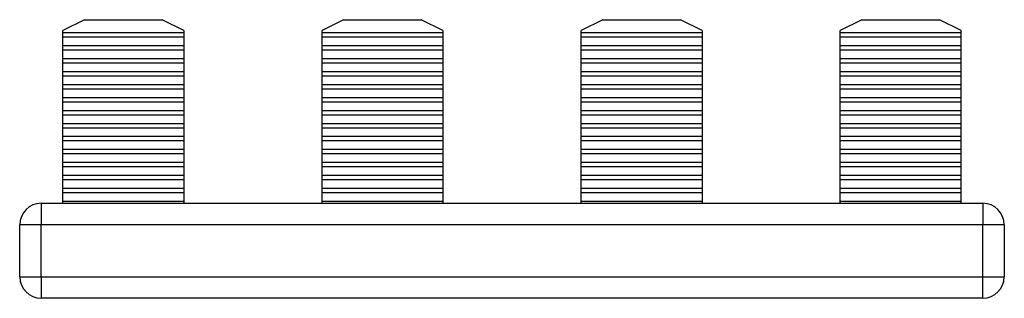
# Model space of a CAD drawing. Units: millimetres. Extents: x 42 to 386, y 0 to 303.
# Drawn here: x 363 to 386, y 136 to 142 of the extents above; entities that cross this region are included whole.
import ezdxf

# ---------------------------------------------------------------- set-up
doc = ezdxf.new("R2010")
doc.units = ezdxf.units.MM
doc.linetypes.add('SLD-Сплошная', pattern=[0])

msp = doc.modelspace()

# ---------------------------------------------------------------- linework, layer by layer
at = {"color": 7, "linetype": 'SLD-Сплошная'}
for p, q in [((364.212, 142.429), (363.712, 142.179)), ((364.212, 142.429), (366.012, 142.429)), ((366.512, 142.179), (366.012, 142.429)), ((370.212, 142.429), (369.712, 142.179)), ((370.212, 142.429), (372.012, 142.429)), ((372.512, 142.179), (372.012, 142.429)), ((376.212, 142.429), (375.712, 142.179)), ((376.212, 142.429), (378.012, 142.429)), ((378.512, 142.179), (378.012, 142.429)), ((382.212, 142.429), (381.712, 142.179)), ((382.212, 142.429), (384.012, 142.429)), ((384.512, 142.179), (384.012, 142.429)), ((363.712, 142.129), (363.712, 142.179)), ((363.712, 142.129), (366.512, 142.129)), ((363.712, 142.029), (363.712, 142.129)), ((366.512, 142.179), (366.512, 142.129)), ((366.512, 142.129), (366.512, 142.029)), ((369.712, 142.129), (369.712, 142.179)), ((369.712, 142.129), (372.512, 142.129)), ((369.712, 142.029), (369.712, 142.129)), ((372.512, 142.179), (372.512, 142.129)), ((372.512, 142.129), (372.512, 142.029)), ((375.712, 142.129), (375.712, 142.179)), ((375.712, 142.129), (378.512, 142.129)), ((375.712, 142.029), (375.712, 142.129)), ((378.512, 142.179), (378.512, 142.129)), ((378.512, 142.129), (378.512, 142.029)), ((381.712, 142.129), (381.712, 142.179)), ((381.712, 142.129), (384.512, 142.129)), ((381.712, 142.029), (381.712, 142.129)), ((384.512, 142.129), (384.512, 142.179)), ((384.512, 142.029), (384.512, 142.129)), ((363.712, 142.029), (366.512, 142.029)), ((363.712, 141.829), (363.712, 142.029)), ((363.712, 141.829), (366.512, 141.829)), ((363.712, 141.729), (363.712, 141.829)), ((366.512, 142.029), (366.512, 141.829)), ((366.512, 141.829), (366.512, 141.729)), ((369.712, 142.029), (372.512, 142.029)), ((369.712, 141.829), (369.712, 142.029)), ((369.712, 141.829), (372.512, 141.829)), ((369.712, 141.729), (369.712, 141.829)), ((372.512, 142.029), (372.512, 141.829)), ((372.512, 141.829), (372.512, 141.729)), ((375.712, 142.029), (378.512, 142.029)), ((375.712, 141.829), (375.712, 142.029)), ((375.712, 141.829), (378.512, 141.829)), ((375.712, 141.729), (375.712, 141.829)), ((378.512, 142.029), (378.512, 141.829)), ((378.512, 141.829), (378.512, 141.729)), ((381.712, 142.029), (384.512, 142.029)), ((381.712, 141.829), (381.712, 142.029)), ((381.712, 141.829), (384.512, 141.829)), ((381.712, 141.729), (381.712, 141.829)), ((384.512, 141.829), (384.512, 142.029)), ((384.512, 141.729), (384.512, 141.829)), ((363.712, 141.729), (366.512, 141.729)), ((363.712, 141.529), (363.712, 141.729)), ((366.512, 141.729), (366.512, 141.529)), ((369.712, 141.729), (372.512, 141.729)), ((369.712, 141.529), (369.712, 141.729)), ((372.512, 141.729), (372.512, 141.529)), ((375.712, 141.729), (378.512, 141.729)), ((375.712, 141.529), (375.712, 141.729)), ((378.512, 141.729), (378.512, 141.529)), ((381.712, 141.729), (384.512, 141.729)), ((381.712, 141.529), (381.712, 141.729)), ((384.512, 141.529), (384.512, 141.729)), ((363.712, 141.529), (366.512, 141.529)), ((363.712, 141.429), (363.712, 141.529)), ((363.712, 141.429), (366.512, 141.429)), ((363.712, 141.229), (363.712, 141.429)), ((366.512, 141.529), (366.512, 141.429)), ((366.512, 141.429), (366.512, 141.229)), ((369.712, 141.529), (372.512, 141.529)), ((369.712, 141.429), (369.712, 141.529)), ((369.712, 141.429), (372.512, 141.429)), ((369.712, 141.229), (369.712, 141.429)), ((372.512, 141.529), (372.512, 141.429)), ((372.512, 141.429), (372.512, 141.229)), ((375.712, 141.529), (378.512, 141.529)), ((375.712, 141.429), (375.712, 141.529)), ((375.712, 141.429), (378.512, 141.429)), ((375.712, 141.229), (375.712, 141.429)), ((378.512, 141.529), (378.512, 141.429)), ((378.512, 141.429), (378.512, 141.229)), ((381.712, 141.529), (384.512, 141.529)), ((381.712, 141.429), (381.712, 141.529)), ((381.712, 141.429), (384.512, 141.429)), ((381.712, 141.229), (381.712, 141.429)), ((384.512, 141.429), (384.512, 141.529)), ((384.512, 141.229), (384.512, 141.429)), ((363.712, 141.229), (366.512, 141.229)), ((363.712, 141.129), (363.712, 141.229)), ((366.512, 141.229), (366.512, 141.129)), ((369.712, 141.229), (372.512, 141.229)), ((369.712, 141.129), (369.712, 141.229)), ((372.512, 141.229), (372.512, 141.129)), ((375.712, 141.229), (378.512, 141.229)), ((375.712, 141.129), (375.712, 141.229)), ((378.512, 141.229), (378.512, 141.129)), ((381.712, 141.229), (384.512, 141.229)), ((381.712, 141.129), (381.712, 141.229)), ((384.512, 141.129), (384.512, 141.229)), ((363.712, 141.129), (366.512, 141.129)), ((363.712, 140.929), (363.712, 141.129)), ((363.712, 140.929), (366.512, 140.929)), ((363.712, 140.829), (363.712, 140.929)), ((366.512, 141.129), (366.512, 140.929)), ((366.512, 140.929), (366.512, 140.829)), ((369.712, 141.129), (372.512, 141.129)), ((369.712, 140.929), (369.712, 141.129)), ((369.712, 140.929), (372.512, 140.929)), ((369.712, 140.829), (369.712, 140.929)), ((372.512, 141.129), (372.512, 140.929)), ((372.512, 140.929), (372.512, 140.829)), ((375.712, 141.129), (378.512, 141.129)), ((375.712, 140.929), (375.712, 141.129)), ((375.712, 140.929), (378.512, 140.929)), ((375.712, 140.829), (375.712, 140.929)), ((378.512, 141.129), (378.512, 140.929)), ((378.512, 140.929), (378.512, 140.829)), ((381.712, 141.129), (384.512, 141.129)), ((381.712, 140.929), (381.712, 141.129)), ((381.712, 140.929), (384.512, 140.929)), ((381.712, 140.829), (381.712, 140.929)), ((384.512, 140.929), (384.512, 141.129)), ((384.512, 140.829), (384.512, 140.929)), ((363.712, 140.829), (366.512, 140.829)), ((363.712, 140.629), (363.712, 140.829)), ((366.512, 140.829), (366.512, 140.629)), ((369.712, 140.829), (372.512, 140.829)), ((369.712, 140.629), (369.712, 140.829)), ((372.512, 140.829), (372.512, 140.629)), ((375.712, 140.829), (378.512, 140.829)), ((375.712, 140.629), (375.712, 140.829)), ((378.512, 140.829), (378.512, 140.629)), ((381.712, 140.829), (384.512, 140.829)), ((381.712, 140.629), (381.712, 140.829)), ((384.512, 140.629), (384.512, 140.829)), ((363.712, 140.629), (366.512, 140.629)), ((363.712, 140.529), (363.712, 140.629)), ((363.712, 140.529), (366.512, 140.529)), ((363.712, 140.329), (363.712, 140.529)), ((366.512, 140.629), (366.512, 140.529)), ((366.512, 140.529), (366.512, 140.329)), ((369.712, 140.629), (372.512, 140.629)), ((369.712, 140.529), (369.712, 140.629)), ((369.712, 140.529), (372.512, 140.529)), ((369.712, 140.329), (369.712, 140.529)), ((372.512, 140.629), (372.512, 140.529)), ((372.512, 140.529), (372.512, 140.329)), ((375.712, 140.629), (378.512, 140.629)), ((375.712, 140.529), (375.712, 140.629)), ((375.712, 140.529), (378.512, 140.529)), ((375.712, 140.329), (375.712, 140.529)), ((378.512, 140.629), (378.512, 140.529)), ((378.512, 140.529), (378.512, 140.329)), ((381.712, 140.629), (384.512, 140.629)), ((381.712, 140.529), (381.712, 140.629)), ((381.712, 140.529), (384.512, 140.529)), ((381.712, 140.329), (381.712, 140.529)), ((384.512, 140.529), (384.512, 140.629)), ((384.512, 140.329), (384.512, 140.529)), ((363.712, 140.329), (366.512, 140.329)), ((363.712, 140.229), (363.712, 140.329)), ((363.712, 140.229), (366.512, 140.229)), ((363.712, 140.029), (363.712, 140.229)), ((366.512, 140.329), (366.512, 140.229)), ((366.512, 140.229), (366.512, 140.029)), ((369.712, 140.329), (372.512, 140.329)), ((369.712, 140.229), (369.712, 140.329)), ((369.712, 140.229), (372.512, 140.229)), ((369.712, 140.029), (369.712, 140.229)), ((372.512, 140.329), (372.512, 140.229)), ((372.512, 140.229), (372.512, 140.029)), ((375.712, 140.329), (378.512, 140.329)), ((375.712, 140.229), (375.712, 140.329)), ((375.712, 140.229), (378.512, 140.229)), ((375.712, 140.029), (375.712, 140.229)), ((378.512, 140.329), (378.512, 140.229)), ((378.512, 140.229), (378.512, 140.029)), ((381.712, 140.329), (384.512, 140.329)), ((381.712, 140.229), (381.712, 140.329)), ((381.712, 140.229), (384.512, 140.229)), ((381.712, 140.029), (381.712, 140.229)), ((384.512, 140.229), (384.512, 140.329)), ((384.512, 140.029), (384.512, 140.229)), ((363.712, 140.029), (366.512, 140.029)), ((363.712, 139.929), (363.712, 140.029)), ((366.512, 140.029), (366.512, 139.929)), ((369.712, 140.029), (372.512, 140.029)), ((369.712, 139.929), (369.712, 140.029)), ((372.512, 140.029), (372.512, 139.929)), ((375.712, 140.029), (378.512, 140.029)), ((375.712, 139.929), (375.712, 140.029)), ((378.512, 140.029), (378.512, 139.929)), ((381.712, 140.029), (384.512, 140.029)), ((381.712, 139.929), (381.712, 140.029)), ((384.512, 139.929), (384.512, 140.029)), ((363.712, 139.929), (366.512, 139.929)), ((363.712, 139.729), (363.712, 139.929)), ((366.512, 139.929), (366.512, 139.729)), ((369.712, 139.929), (372.512, 139.929)), ((369.712, 139.729), (369.712, 139.929)), ((372.512, 139.929), (372.512, 139.729)), ((375.712, 139.929), (378.512, 139.929)), ((375.712, 139.729), (375.712, 139.929)), ((378.512, 139.929), (378.512, 139.729)), ((381.712, 139.929), (384.512, 139.929)), ((381.712, 139.729), (381.712, 139.929)), ((384.512, 139.729), (384.512, 139.929)), ((363.712, 139.729), (366.512, 139.729)), ((363.712, 139.629), (363.712, 139.729)), ((363.712, 139.629), (366.512, 139.629)), ((363.712, 139.429), (363.712, 139.629)), ((366.512, 139.729), (366.512, 139.629)), ((366.512, 139.629), (366.512, 139.429)), ((369.712, 139.729), (372.512, 139.729)), ((369.712, 139.629), (369.712, 139.729)), ((369.712, 139.629), (372.512, 139.629)), ((369.712, 139.429), (369.712, 139.629)), ((372.512, 139.729), (372.512, 139.629)), ((372.512, 139.629), (372.512, 139.429)), ((375.712, 139.729), (378.512, 139.729)), ((375.712, 139.629), (375.712, 139.729)), ((375.712, 139.629), (378.512, 139.629)), ((375.712, 139.429), (375.712, 139.629)), ((378.512, 139.729), (378.512, 139.629)), ((378.512, 139.629), (378.512, 139.429)), ((381.712, 139.729), (384.512, 139.729)), ((381.712, 139.629), (381.712, 139.729)), ((381.712, 139.629), (384.512, 139.629)), ((381.712, 139.429), (381.712, 139.629)), ((384.512, 139.629), (384.512, 139.729)), ((384.512, 139.429), (384.512, 139.629)), ((363.712, 139.429), (366.512, 139.429)), ((363.712, 139.329), (363.712, 139.429)), ((363.712, 139.329), (366.512, 139.329)), ((363.712, 139.129), (363.712, 139.329)), ((366.512, 139.429), (366.512, 139.329)), ((366.512, 139.329), (366.512, 139.129)), ((369.712, 139.429), (372.512, 139.429)), ((369.712, 139.329), (369.712, 139.429)), ((369.712, 139.329), (372.512, 139.329)), ((369.712, 139.129), (369.712, 139.329)), ((372.512, 139.429), (372.512, 139.329)), ((372.512, 139.329), (372.512, 139.129)), ((375.712, 139.429), (378.512, 139.429)), ((375.712, 139.329), (375.712, 139.429)), ((375.712, 139.329), (378.512, 139.329)), ((375.712, 139.129), (375.712, 139.329)), ((378.512, 139.429), (378.512, 139.329)), ((378.512, 139.329), (378.512, 139.129)), ((381.712, 139.429), (384.512, 139.429)), ((381.712, 139.329), (381.712, 139.429)), ((381.712, 139.329), (384.512, 139.329)), ((381.712, 139.129), (381.712, 139.329)), ((384.512, 139.329), (384.512, 139.429)), ((384.512, 139.129), (384.512, 139.329)), ((363.712, 139.129), (366.512, 139.129)), ((363.712, 139.029), (363.712, 139.129)), ((366.512, 139.129), (366.512, 139.029)), ((369.712, 139.129), (372.512, 139.129)), ((369.712, 139.029), (369.712, 139.129)), ((372.512, 139.129), (372.512, 139.029)), ((375.712, 139.129), (378.512, 139.129)), ((375.712, 139.029), (375.712, 139.129)), ((378.512, 139.129), (378.512, 139.029)), ((381.712, 139.129), (384.512, 139.129)), ((381.712, 139.029), (381.712, 139.129)), ((384.512, 139.029), (384.512, 139.129)), ((363.712, 139.029), (366.512, 139.029)), ((363.712, 138.829), (363.712, 139.029)), ((366.512, 139.029), (366.512, 138.829)), ((369.712, 139.029), (372.512, 139.029)), ((369.712, 138.829), (369.712, 139.029)), ((372.512, 139.029), (372.512, 138.829)), ((375.712, 139.029), (378.512, 139.029)), ((375.712, 138.829), (375.712, 139.029)), ((378.512, 139.029), (378.512, 138.829)), ((381.712, 139.029), (384.512, 139.029)), ((381.712, 138.829), (381.712, 139.029)), ((384.512, 138.829), (384.512, 139.029)), ((363.712, 138.829), (366.512, 138.829)), ((363.712, 138.729), (363.712, 138.829)), ((363.712, 138.729), (366.512, 138.729)), ((363.712, 138.529), (363.712, 138.729)), ((366.512, 138.829), (366.512, 138.729)), ((366.512, 138.729), (366.512, 138.529)), ((369.712, 138.829), (372.512, 138.829)), ((369.712, 138.729), (369.712, 138.829)), ((369.712, 138.729), (372.512, 138.729)), ((369.712, 138.529), (369.712, 138.729)), ((372.512, 138.829), (372.512, 138.729)), ((372.512, 138.729), (372.512, 138.529)), ((375.712, 138.829), (378.512, 138.829)), ((375.712, 138.729), (375.712, 138.829)), ((375.712, 138.729), (378.512, 138.729)), ((375.712, 138.529), (375.712, 138.729)), ((378.512, 138.829), (378.512, 138.729)), ((378.512, 138.729), (378.512, 138.529)), ((381.712, 138.829), (384.512, 138.829)), ((381.712, 138.729), (381.712, 138.829)), ((381.712, 138.729), (384.512, 138.729)), ((381.712, 138.529), (381.712, 138.729)), ((384.512, 138.729), (384.512, 138.829)), ((384.512, 138.529), (384.512, 138.729)), ((363.712, 138.529), (366.512, 138.529)), ((363.712, 138.429), (363.712, 138.529)), ((363.712, 138.429), (366.512, 138.429)), ((363.712, 138.229), (363.712, 138.429)), ((366.512, 138.529), (366.512, 138.429)), ((366.512, 138.429), (366.512, 138.229)), ((369.712, 138.529), (372.512, 138.529)), ((369.712, 138.429), (369.712, 138.529)), ((369.712, 138.429), (372.512, 138.429)), ((369.712, 138.229), (369.712, 138.429)), ((372.512, 138.529), (372.512, 138.429)), ((372.512, 138.429), (372.512, 138.229)), ((375.712, 138.529), (378.512, 138.529)), ((375.712, 138.429), (375.712, 138.529)), ((375.712, 138.429), (378.512, 138.429)), ((375.712, 138.229), (375.712, 138.429)), ((378.512, 138.529), (378.512, 138.429)), ((378.512, 138.429), (378.512, 138.229)), ((381.712, 138.529), (384.512, 138.529)), ((381.712, 138.429), (381.712, 138.529)), ((381.712, 138.429), (384.512, 138.429)), ((381.712, 138.229), (381.712, 138.429)), ((384.512, 138.429), (384.512, 138.529)), ((384.512, 138.229), (384.512, 138.429)), ((363.212, 138.179), (363.212, 137.679)), ((363.212, 138.179), (385.012, 138.179)), ((363.712, 138.229), (366.512, 138.229)), ((363.712, 138.179), (363.712, 138.229)), ((366.512, 138.229), (366.512, 138.179)), ((369.712, 138.229), (372.512, 138.229)), ((369.712, 138.179), (369.712, 138.229)), ((372.512, 138.229), (372.512, 138.179)), ((375.712, 138.229), (378.512, 138.229)), ((375.712, 138.179), (375.712, 138.229)), ((378.512, 138.229), (378.512, 138.179)), ((381.712, 138.229), (384.512, 138.229)), ((381.712, 138.179), (381.712, 138.229)), ((384.512, 138.179), (384.512, 138.229)), ((385.012, 138.179), (385.012, 137.679)), ((363.212, 137.679), (362.712, 137.679)), ((362.712, 136.479), (362.712, 137.679)), ((363.212, 136.479), (363.212, 137.679)), ((385.012, 137.679), (363.212, 137.679)), ((385.012, 136.479), (385.012, 137.679)), ((385.512, 137.679), (385.012, 137.679)), ((385.512, 137.679), (385.512, 136.479)), ((362.712, 136.479), (363.212, 136.479)), ((363.212, 136.479), (363.212, 135.979)), ((363.212, 136.479), (385.012, 136.479)), ((385.012, 135.979), (385.012, 136.479)), ((385.012, 136.479), (385.512, 136.479)), ((385.012, 135.979), (363.212, 135.979))]:
    msp.add_line(p, q, dxfattribs=at)
for centre, start, end in [((363.212, 137.679), 90, 180), ((385.012, 137.679), 0, 90), ((363.212, 136.479), 180, 270), ((385.012, 136.479), 270, 0)]:
    msp.add_arc(centre, 0.5, start, end, dxfattribs=at)

doc.saveas('drawing.dxf')
